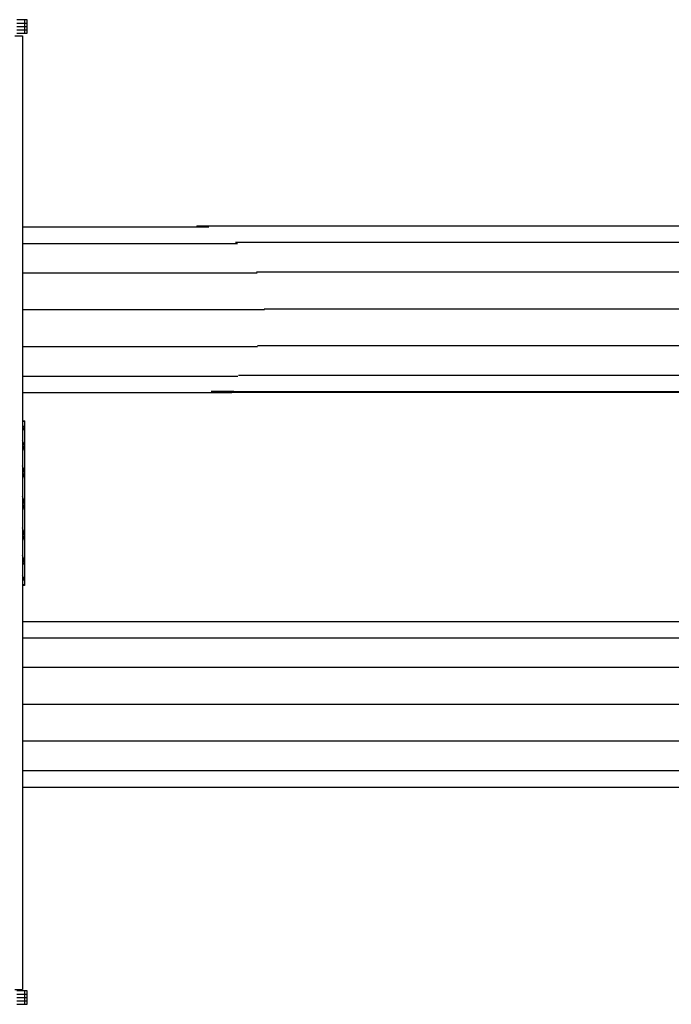
# Model space of a CAD drawing. Units: millimetres. Extents: x 12026 to 41685, y 8454 to 33035.
# Drawn here: x 22900 to 23077, y 20264 to 20531 of the extents above; entities that cross this region are included whole.
import ezdxf

# ---------------------------------------------------------------- set-up
doc = ezdxf.new("R2010")
doc.units = ezdxf.units.MM

# ---------------------------------------------------------------- blocks, each defined once
blk = doc.blocks.new('A$Cf9116d77')
for p, q in [((2806.16, 2052.03), (2804.08, 2052.03)), ((2806.9, 2052.03), (2806.16, 2052.03)), ((2806.16, 2052.03), (2806.16, 2051.12)), ((2806.9, 2051.12), (2806.9, 2052.03)), ((2804.08, 2051.12), (2806.16, 2051.12)), ((2804.08, 2050.21), (2806.16, 2050.21)), ((2804.08, 2049.3), (2806.16, 2049.3)), ((2806.16, 2051.12), (2806.9, 2051.12)), ((2806.16, 2051.12), (2806.16, 2050.21)), ((2806.16, 2050.21), (2806.9, 2050.21)), ((2806.16, 2050.21), (2806.16, 2049.3)), ((2806.16, 2049.3), (2806.9, 2049.3)), ((2806.16, 2049.3), (2806.16, 2048.39)), ((2806.9, 2050.21), (2806.9, 2051.12)), ((2806.9, 2049.3), (2806.9, 2050.21)), ((2806.9, 2048.39), (2806.9, 2049.3)), ((2803.55, 2047.62), (2805.59, 2047.62)), ((2804.08, 2048.39), (2806.16, 2048.39)), ((2805.59, 2047.62), (2805.59, 1995.81)), ((2806.16, 2048.39), (2806.9, 2048.39)), ((2805.59, 1995.81), (2805.59, 1991.36)), ((2805.59, 1995.81), (2852.96, 1995.81)), ((2852.96, 1996.11), (2852.96, 1995.81)), ((2852.96, 1996.11), (2986.14, 1996.11)), ((2852.96, 1995.81), (2856.22, 1995.81)), ((2805.59, 1991.36), (2863.98, 1991.36)), ((2805.59, 1991.36), (2805.59, 1983.34)), ((2863.44, 1991.66), (2986.14, 1991.66)), ((2805.59, 1983.34), (2869.34, 1983.34)), ((2805.59, 1983.34), (2805.59, 1973.33)), ((2869.13, 1983.63), (2986.14, 1983.63)), ((2871.26, 1973.33), (2805.59, 1973.33)), ((2805.59, 1973.33), (2805.59, 1963.33)), ((2871.2, 1973.63), (2986.14, 1973.63)), ((2805.59, 1963.33), (2869.36, 1963.33)), ((2805.59, 1963.33), (2805.59, 1955.31)), ((2869.41, 1963.63), (2986.14, 1963.63)), ((2805.59, 1955.31), (2864.02, 1955.31)), ((2805.59, 1955.31), (2805.59, 1950.86)), ((2864.2, 1955.61), (2986.14, 1955.61)), ((2805.59, 1950.86), (2805.59, 1943.2)), ((2805.59, 1950.86), (2862.44, 1950.86)), ((2862.99, 1951.15), (2856.8, 1951.15)), ((2862.44, 1950.86), (2862.99, 1951.15)), ((2869.1, 1950.86), (2862.44, 1950.86)), ((2862.99, 1951.15), (2869.1, 1951.15)), ((2869.1, 1950.86), (2869.1, 1951.15)), ((2869.1, 1951.15), (2890.28, 1951.15)), ((2890.28, 1950.86), (2869.1, 1950.86)), ((2890.28, 1950.86), (2890.28, 1951.15)), ((2890.28, 1951.15), (2911.46, 1951.15)), ((2911.46, 1950.86), (2890.28, 1950.86)), ((2911.46, 1950.86), (2911.46, 1951.15)), ((2911.46, 1951.15), (2932.65, 1951.15)), ((2932.65, 1950.86), (2911.46, 1950.86)), ((2932.65, 1950.86), (2932.65, 1951.15)), ((2932.65, 1951.15), (2953.83, 1951.15)), ((2953.83, 1950.86), (2932.65, 1950.86)), ((2953.83, 1950.86), (2953.83, 1951.15)), ((2953.83, 1951.15), (2975.01, 1951.15)), ((2975.01, 1950.86), (2953.83, 1950.86)), ((2975.01, 1950.86), (2975.01, 1951.15)), ((2975.01, 1951.15), (2986.14, 1951.15)), ((2986.14, 1950.86), (2975.01, 1950.86)), ((2805.59, 1943.2), (2806.18, 1943.2)), ((2806.18, 1943.2), (2805.59, 1942.82)), ((2805.59, 1943.2), (2805.59, 1942.82)), ((2805.59, 1942.82), (2805.59, 1941.89)), ((2806.18, 1943.2), (2806.18, 1941.5)), ((2806.18, 1941.5), (2805.59, 1941.89)), ((2805.59, 1941.89), (2805.59, 1941.5)), ((2806.18, 1941.5), (2805.59, 1941.5)), ((2806.18, 1941.5), (2805.59, 1940.41)), ((2805.59, 1941.5), (2805.59, 1940.41)), ((2805.59, 1940.41), (2805.59, 1937.75)), ((2806.18, 1941.5), (2806.18, 1936.66)), ((2806.18, 1936.66), (2805.59, 1937.75)), ((2805.59, 1937.75), (2805.59, 1936.66)), ((2806.18, 1936.66), (2805.59, 1936.66)), ((2806.18, 1936.66), (2805.59, 1935.02)), ((2805.59, 1936.66), (2805.59, 1935.02)), ((2806.18, 1936.66), (2806.18, 1929.4)), ((2805.59, 1935.02), (2805.59, 1931.03)), ((2806.18, 1929.4), (2805.59, 1931.03)), ((2805.59, 1931.03), (2805.59, 1929.4)), ((2806.18, 1929.4), (2805.59, 1929.4)), ((2806.18, 1929.4), (2805.59, 1927.48)), ((2805.59, 1929.4), (2805.59, 1927.48)), ((2806.18, 1929.4), (2806.18, 1920.85)), ((2805.59, 1927.48), (2805.59, 1922.77)), ((2806.18, 1920.85), (2805.59, 1922.77)), ((2805.59, 1922.77), (2805.59, 1920.85)), ((2806.18, 1920.85), (2805.59, 1920.85)), ((2806.18, 1920.85), (2805.59, 1918.92)), ((2805.59, 1920.85), (2805.59, 1918.92)), ((2806.18, 1920.85), (2806.18, 1912.29)), ((2805.59, 1918.92), (2805.59, 1914.21)), ((2806.18, 1912.29), (2805.59, 1914.21)), ((2805.59, 1914.21), (2805.59, 1912.29)), ((2806.18, 1912.29), (2805.59, 1912.29)), ((2806.18, 1912.29), (2805.59, 1910.66)), ((2805.59, 1912.29), (2805.59, 1910.66)), ((2805.59, 1910.66), (2805.59, 1906.67)), ((2806.18, 1912.29), (2806.18, 1905.04)), ((2806.18, 1905.04), (2805.59, 1906.67)), ((2805.59, 1906.67), (2805.59, 1905.04)), ((2806.18, 1905.04), (2805.59, 1905.04)), ((2806.18, 1905.04), (2805.59, 1903.95)), ((2805.59, 1905.04), (2805.59, 1903.95)), ((2806.18, 1905.04), (2806.18, 1900.19)), ((2805.59, 1903.95), (2805.59, 1901.28)), ((2806.18, 1900.19), (2805.59, 1901.28)), ((2805.59, 1901.28), (2805.59, 1900.19)), ((2806.18, 1900.19), (2805.59, 1900.19)), ((2806.18, 1900.19), (2805.59, 1899.81)), ((2805.59, 1900.19), (2805.59, 1899.81)), ((2805.59, 1899.81), (2805.59, 1898.87)), ((2806.18, 1900.19), (2806.18, 1898.49)), ((2806.18, 1898.49), (2805.59, 1898.87)), ((2805.59, 1898.87), (2805.59, 1898.49)), ((2806.18, 1898.49), (2805.59, 1898.49)), ((2805.59, 1898.49), (2805.59, 1888.75)), ((2805.59, 1888.75), (2805.59, 1884.29)), ((2805.59, 1888.75), (2986.14, 1888.75)), ((2805.59, 1884.29), (2805.59, 1876.27)), ((2986.14, 1884.29), (2805.59, 1884.29)), ((2805.59, 1876.27), (2805.59, 1866.27)), ((2986.14, 1876.27), (2805.59, 1876.27)), ((2805.59, 1866.27), (2805.59, 1856.27)), ((2986.14, 1866.27), (2805.59, 1866.27)), ((2805.59, 1856.27), (2805.59, 1848.24)), ((2986.14, 1856.27), (2805.59, 1856.27)), ((2805.59, 1848.24), (2805.59, 1843.79)), ((2986.14, 1848.24), (2805.59, 1848.24)), ((2805.59, 1843.79), (2805.59, 1788.94)), ((2805.59, 1843.79), (2986.14, 1843.79)), ((2803.55, 1788.94), (2805.59, 1788.94)), ((2806.16, 1788.55), (2804.08, 1788.55)), ((2804.08, 1787.64), (2806.16, 1787.64)), ((2806.9, 1788.55), (2806.16, 1788.55)), ((2806.16, 1788.55), (2806.16, 1787.64)), ((2806.16, 1787.64), (2806.9, 1787.64)), ((2806.16, 1787.64), (2806.16, 1786.73)), ((2806.9, 1787.64), (2806.9, 1788.55)), ((2806.9, 1786.73), (2806.9, 1787.64)), ((2804.08, 1786.73), (2806.16, 1786.73)), ((2804.08, 1785.82), (2806.16, 1785.82)), ((2804.08, 1784.91), (2806.16, 1784.91)), ((2806.16, 1786.73), (2806.9, 1786.73)), ((2806.16, 1786.73), (2806.16, 1785.82)), ((2806.16, 1785.82), (2806.9, 1785.82)), ((2806.16, 1785.82), (2806.16, 1784.91)), ((2806.16, 1784.91), (2806.9, 1784.91)), ((2806.9, 1785.82), (2806.9, 1786.73)), ((2806.9, 1784.91), (2806.9, 1785.82))]:
    blk.add_line(p, q)

msp = doc.modelspace()

# ---------------------------------------------------------------- block references
msp.add_blockref('A$Cf9116d77', (20095.47, 18479.42))

doc.saveas('drawing.dxf')
